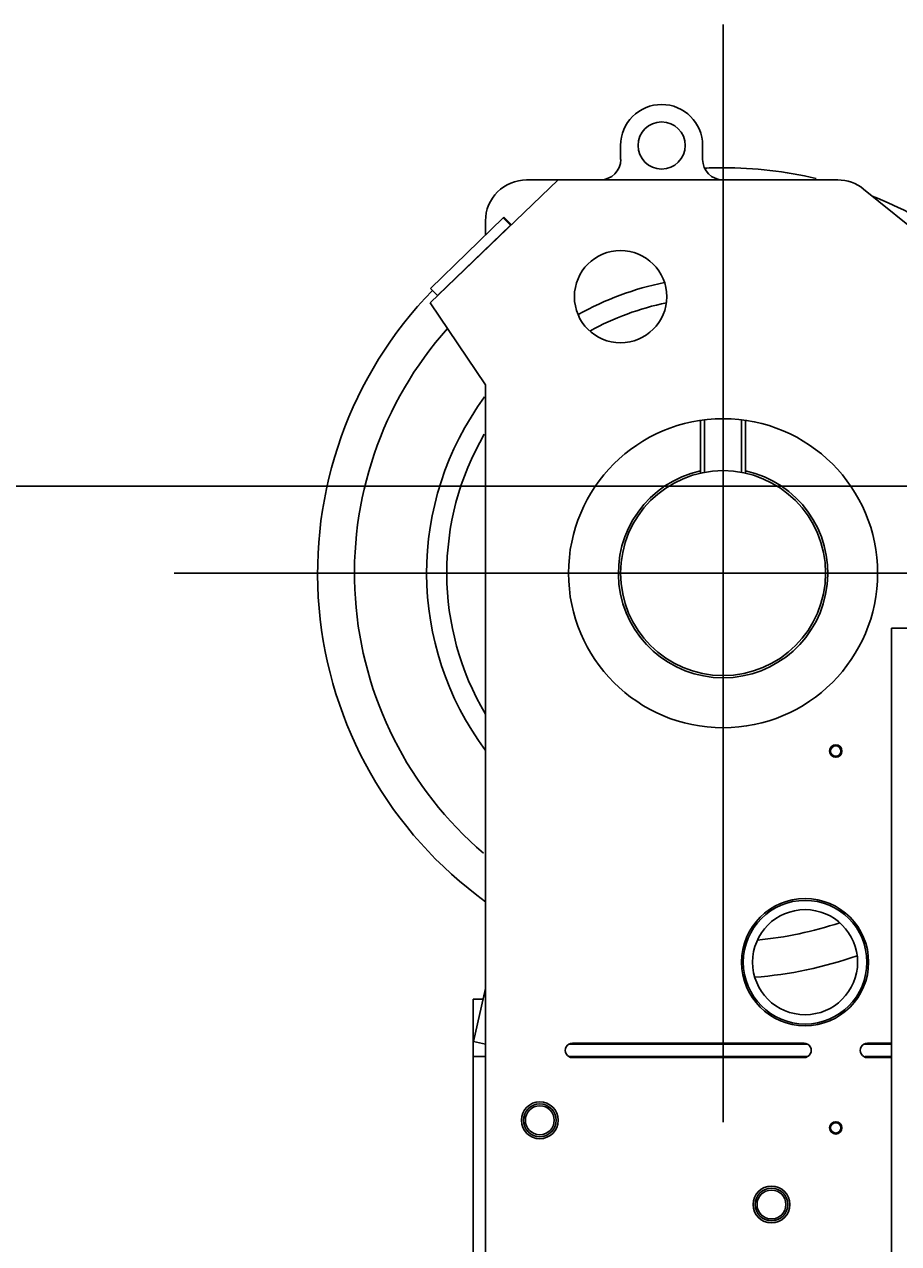
# Model space of a CAD drawing. Extents: x -61205 to 64795, y -44550 to 44550.
# Drawn here: x 8461 to 8888, y -23209 to -22613 of the extents above; entities that cross this region are included whole.
import ezdxf

# ---------------------------------------------------------------- set-up
doc = ezdxf.new("R2010")
doc.units = 0
doc.header["$LTSCALE"] = 300
doc.layers.get('0').update_dxf_attribs({"linetype": 'CONTINUOUS'})
doc.layers.get('Defpoints').update_dxf_attribs({"linetype": 'CONTINUOUS'})
doc.layers.add('dim', color=2, linetype='CONTINUOUS')
doc.styles.get("Standard").update_dxf_attribs({"font": 'TXT', "bigfont": 'bigfont.shx'})
doc.dimstyles.get("Standard").update_dxf_attribs({"dimtxt": 0.18, "dimasz": 0.18, "dimexe": 0.18, "dimexo": 0.0625, "dimgap": 0.09, "dimtad": 0, "dimtih": 1, "dimtoh": 1, "dimdec": 4, "dimzin": 0, "dimdsep": 46, "dimtxsty": 'STANDARD', "dimcen": 0.09, "dimadec": 0, "dimazin": 0, "dimtfac": 1, "dimtdec": 4, "dimtofl": 0, "dimtmove": 0, "dimatfit": 3, "dimfxl": 1, "dimtolj": 1, "dimtzin": 0, "dimarcsym": 0})

# ---------------------------------------------------------------- blocks, each defined once
blk = doc.blocks.new('*D142')
at = {"layer": 'Defpoints', "color": 0}
for p in [(20708.38, -22909.91), (8806.38, -24199.42), (20708.38, -24741.32)]:
    blk.add_point(p, dxfattribs=at)
at = {"layer": 'dim', "color": 0, "lineweight": -2}
for p, q in [((20708.38, -22909.97), (20708.38, -24741.5)), ((8806.38, -24199.48), (8806.38, -24741.5)), ((8806.56, -24741.32), (14756.6, -24741.32)), ((20708.2, -24741.32), (14758.16, -24741.32))]:
    blk.add_line(p, q, dxfattribs=at)
at = {"layer": 'dim', "color": 0}
for points in [[(8806.56, -24741.29), (8806.56, -24741.35), (8806.38, -24741.32)], [(20708.2, -24741.29), (20708.2, -24741.35), (20708.38, -24741.32)]]:
    blk.add_solid(points, dxfattribs=at)
at = {"layer": 'dim', "color": 0, "insert": (14757.38, -24741.32), "char_height": 0.18, "attachment_point": 5}
blk.add_mtext('\\A1;11902.0002', dxfattribs=at)
blk = doc.blocks.new('*U67')
at = {"color": 0, "linetype": 'ByBlock', "lineweight": -2}
for p, q in [((0, 225.47), (0, -310.5)), ((-50.04, 166.35), (-50.04, 159.54)), ((-10.01, 159.54), (-10.01, 166.35)), ((-80.57, 149.53), (-142.97, 89.48)), ((-80.57, 149.53), (-95.96, 149.53)), ((56.01, 149.53), (-80.57, 149.53)), ((151.21, 78.38), (68.54, 145.07)), ((-142.89, 96.55), (-107.31, 131.03)), ((-107.31, 131.03), (-106.98, 131.36)), ((-103.86, 127.41), (-107.31, 131.03)), ((-106.98, 131.36), (-103.44, 127.75)), ((-103.86, 127.41), (-139.44, 93.01)), ((-115.97, 129.51), (-115.97, 122.62)), ((-103.44, 127.75), (-103.86, 127.41)), ((-139.44, 93.01), (-142.89, 96.55)), ((-142.97, 89.48), (-115.97, 49.53)), ((-115.97, 49.53), (-115.97, -806.01)), ((-11.02, 7.48), (-11.02, 32.13)), ((-9, 6.73), (-9, 32.38)), ((9, 6.73), (9, 32.38)), ((11.02, 32.13), (11.02, 7.48)), ((-11.02, 6.31), (-11.02, 7.48)), ((11.02, 7.48), (11.02, 6.31)), ((294.01, 0), (0, 0)), ((268.03, -42.47), (-268.03, -42.47)), ((82.17, -69.3), (82.17, -629.91)), ((85.7, -69.3), (82.17, -69.3)), ((85.7, -69.3), (89.9, -69.3)), ((52.06, -129.35), (51.97, -129.35)), ((51.97, -129.35), (52.06, -129.35)), ((-121.86, -271.14), (-115.97, -245.24)), ((-122.03, -806.01), (-122.03, -250.53)), ((-122.03, -250.53), (-117.15, -250.53)), ((-115.97, -272.48), (-121.86, -271.14)), ((41.29, -272.48), (-75.19, -272.48)), ((-73.5, -271.98), (39.53, -271.98)), ((82.17, -272.48), (68.71, -272.48)), ((70.48, -271.98), (82.17, -271.98)), ((-122.03, -278.46), (-115.97, -278.46)), ((-75.19, -278.46), (41.29, -278.46)), ((39.53, -278.96), (-73.5, -278.96)), ((69.3, -278.46), (82.17, -278.46)), ((82.17, -278.96), (70.48, -278.96)), ((52.06, -313.36), (51.97, -313.36)), ((51.97, -313.36), (52.06, -313.36))]:
    blk.add_line(p, q, dxfattribs=at)
for centre, radius in [((-30.02, 166.35), 11.52), ((-50.04, 92.51), 22.54), ((0, -42.51), 75.45), ((0, -42.47), 50.04), ((55, -129.35), 2.52), ((40.03, -232.45), 31.03), ((40.03, -232.45), 30.19), ((40.03, -232.45), 25.65), ((-89.48, -309.66), 9), ((-89.48, -309.66), 7.99), ((-89.48, -309.66), 7.06), ((55, -313.36), 2.52), ((23.63, -350.78), 9), ((23.63, -350.78), 7.99), ((23.63, -350.78), 7.06)]:
    blk.add_circle(centre, radius, dxfattribs=at)
for centre, radius, start, end in [((-30.02, 166.35), 20.02, 0, 179.99996), ((-59.96, 159.54), 10.01, 270, 0), ((0, 159.54), 10.01, 180.00002, 270), ((0, -42.47), 197.97, 89.99998, 92.62596), ((0, -42.47), 197.97, 76.75096, 89.99998), ((-95.96, 129.51), 20.02, 89.99998, 180.00002), ((56.01, 129.51), 20.02, 51.09151, 89.99998), ((0, -42.47), 197.97, 42.77714, 68.40984), ((0, -42.47), 197.97, 135.78693, 234.13634), ((0, -42.47), 144.74, 101.38855, 119.25773), ((0, -42.47), 134.9, 101.85121, 118.79506), ((0, -42.47), 179.97, 138.39005, 229.4865), ((0, -42.47), 144.74, 143.54123, 216.73091), ((0, -42.47), 134.9, 149.81529, 210.68036), ((0, -42.47), 51.13, 102.41752, 77.58248), ((55, -129.35), 3.03, 0, 179.52252), ((55, -129.35), 3.03, 180.47747, 0), ((55, -129.35), 2.94, 0, 179.51931), ((55, -129.35), 2.94, 180.48067, 0), ((0, -42.47), 179.97, 275.33132, 288.44603), ((0, -42.47), 197.97, 274.4724, 289.30496), ((-73.5, -275.51), 3.53, 89.99998, 270), ((39.53, -275.51), 3.53, 270, 90.00002), ((70.48, -275.51), 3.53, 89.99998, 270), ((55, -313.36), 3.03, 0, 179.52252), ((55, -313.36), 3.03, 180.47747, 0), ((55, -313.36), 2.94, 0, 179.51931), ((55, -313.36), 2.94, 180.48067, 0)]:
    blk.add_arc(centre, radius, start, end, dxfattribs=at)
blk = doc.blocks.new('main assy 11.9m')
at = {"color": 0, "linetype": 'ByBlock', "lineweight": -2}
blk.add_blockref('*U67', (-11906.037, 0), dxfattribs=at)

msp = doc.modelspace()

# ---------------------------------------------------------------- linework, layer by layer
msp.add_line((21675.91127, -22838.93105), (7789.1857, -22838.93105))

# ---------------------------------------------------------------- block references
at = {"color": 0, "linetype": 'ByBlock', "lineweight": -2}
msp.add_blockref('main assy 11.9m', (20708.38436, -22838.93105), dxfattribs=at)

# ---------------------------------------------------------------- dimensions: what is measured, and where the dimension line sits
at = {"layer": 'dim'}
dim = msp.add_linear_dim(base=(20708.38436, -24741.31536), p1=(8806.38416, -24199.41675), p2=(20708.38436, -22909.91145), dimstyle='STANDARD', dxfattribs=at)
dim.commit()
dim.dimension.update_dxf_attribs({"geometry": '*D142', "text_midpoint": (14757.38426, -24741.31536)})

doc.saveas('drawing.dxf')
